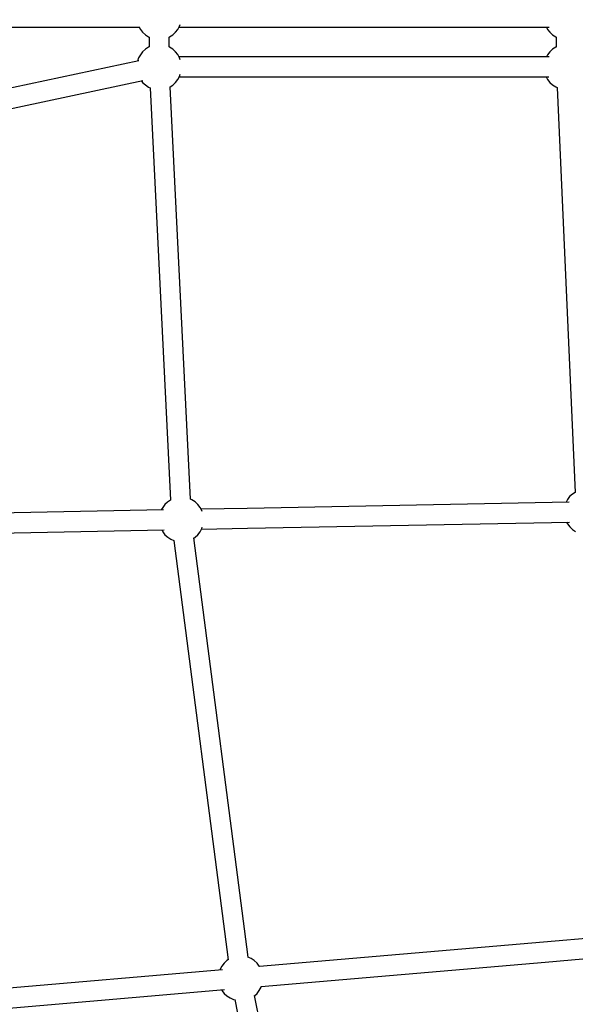
# Model space of a CAD drawing. Units: millimetres. Extents: x -4474 to 26671, y 606 to 30861.
# Drawn here: x 8942 to 9441, y 13615 to 14498 of the extents above; entities that cross this region are included whole.
import ezdxf

# ---------------------------------------------------------------- set-up
doc = ezdxf.new("R2010")
doc.units = ezdxf.units.MM
doc.layers.add('PV-9C79', color=7, linetype='Continuous')
doc.styles.get("Standard").update_dxf_attribs({"font": 'arial.ttf'})
doc.dimstyles.new('Kopia Kopia ISO-25 moduły', dxfattribs={"dimtxt": 300, "dimasz": 210, "dimexe": 1.25, "dimexo": 0.625, "dimgap": 80, "dimtad": 1, "dimdec": 1, "dimlfac": 0.001, "dimtxsty": 'Standard', "dimblk": 'OBLIQUE', "dimcen": 2.5, "dimse1": 1, "dimse2": 1, "dimadec": 0, "dimazin": 0, "dimtfac": 1, "dimtdec": 1, "dimtmove": 0, "dimatfit": 3, "dimfxl": 1, "dimtfillclr": 256, "dimarcsym": 0})

# ---------------------------------------------------------------- blocks, each defined once
blk = doc.blocks.new('1131')
blk.add_arc((4831.01, 14500.19), 7050, 28.862889, 241.137111)
at = {"layer": 'PV-9C79'}
for p, q in [((9083.99, 14489), (9085.56, 14491.91)), ((9085.56, 14491.91), (9086.12, 14493.54)), ((8813.39, 14491.12), (9049.93, 14490.97)), ((9049.45, 14490.97), (9050.5, 14489.03)), ((9050.5, 14489.03), (9052.53, 14486.42)), ((9052.53, 14486.42), (9054.96, 14484.18)), ((9054.96, 14484.18), (9057.72, 14482.37)), ((9076.76, 14482.36), (9079.52, 14484.16)), ((9079.52, 14484.16), (9081.96, 14486.4)), ((9081.96, 14486.4), (9083.99, 14489)), ((9085.07, 14491), (9267.88, 14491.01)), ((9267.88, 14491.01), (9417.1, 14491.02)), ((9414.72, 14491.02), (9415.78, 14489.05)), ((9415.78, 14489.05), (9417.8, 14486.44)), ((9417.8, 14486.44), (9420.23, 14484.2)), ((9420.23, 14484.2), (9423, 14482.4)), ((9057.72, 14482.37), (9058.25, 14482.14)), ((9058.25, 14482.14), (9058.25, 14473.25)), ((9076.25, 14482.14), (9076.76, 14482.36)), ((9076.25, 14473.25), (9076.25, 14482.14)), ((9423, 14482.4), (9423.53, 14482.16)), ((9423.53, 14482.16), (9423.53, 14473.22)), ((9050.5, 14466.36), (9048.93, 14463.45)), ((9052.53, 14468.97), (9050.5, 14466.36)), ((9054.96, 14471.21), (9052.53, 14468.97)), ((9057.72, 14473.01), (9054.96, 14471.21)), ((9058.25, 14473.25), (9057.72, 14473.01)), ((9076.76, 14473.03), (9076.25, 14473.25)), ((9079.52, 14471.22), (9076.76, 14473.03)), ((9081.96, 14468.99), (9079.52, 14471.22)), ((9083.99, 14466.38), (9081.96, 14468.99)), ((9085.56, 14463.48), (9083.99, 14466.38)), ((9415.78, 14466.33), (9414.72, 14464.37)), ((9417.8, 14468.94), (9415.78, 14466.33)), ((9420.23, 14471.18), (9417.8, 14468.94)), ((9423, 14472.99), (9420.23, 14471.18)), ((9423.53, 14473.22), (9423, 14472.99)), ((9049.12, 14460.78), (8807.64, 14409.57)), ((9048.93, 14463.45), (9047.93, 14460.53)), ((9267.88, 14464.38), (9085.07, 14464.39)), ((9086.12, 14461.84), (9085.56, 14463.48)), ((9417.1, 14464.37), (9267.88, 14464.38)), ((9085.56, 14446.91), (9086.27, 14448.98)), ((8811.26, 14391.94), (9052.62, 14443.13)), ((9051.4, 14442.87), (9052.53, 14441.42)), ((9052.53, 14441.42), (9054.96, 14439.18)), ((9054.96, 14439.18), (9057.72, 14437.37)), ((9077.14, 14437.61), (9079.52, 14439.16)), ((9079.52, 14439.16), (9081.96, 14441.4)), ((9081.96, 14441.4), (9083.99, 14444)), ((9083.99, 14444), (9085.56, 14446.91)), ((9085.3, 14446.43), (9267.88, 14446.46)), ((9267.88, 14446.46), (9416.87, 14446.45)), ((9414.48, 14446.45), (9415.78, 14444.05)), ((9415.78, 14444.05), (9417.8, 14441.44)), ((9417.8, 14441.44), (9420.23, 14439.2)), ((9420.23, 14439.2), (9423, 14437.4)), ((9057.72, 14437.37), (9059.16, 14436.74)), ((9059.16, 14436.74), (9077.4, 14066.99)), ((9095.38, 14067.83), (9077.14, 14437.61)), ((9423, 14437.4), (9424.35, 14436.8)), ((9424.35, 14436.8), (9440.47, 14074.07)), ((9096.78, 14067.22), (9095.38, 14067.83)), ((9435.53, 14070.19), (9433.5, 14067.58)), ((9437.96, 14072.43), (9435.53, 14070.19)), ((9440.47, 14074.07), (9437.96, 14072.43)), ((9070.52, 14060.55), (9069.27, 14058.25)), ((9072.55, 14063.16), (9070.52, 14060.55)), ((9074.97, 14065.4), (9072.55, 14063.16)), ((9077.4, 14066.99), (9074.97, 14065.4)), ((9099.54, 14065.42), (9096.78, 14067.22)), ((9101.97, 14063.18), (9099.54, 14065.42)), ((9104, 14060.58), (9101.97, 14063.18)), ((9105.58, 14057.67), (9104, 14060.58)), ((9146.23, 14059.73), (9104.89, 14058.93)), ((9435.11, 14065.32), (9146.23, 14059.73)), ((9433.5, 14067.58), (9432.25, 14065.27)), ((9071.29, 14058.29), (8827.39, 14053.59)), ((9105.81, 14057), (9105.58, 14057.67)), ((9104.02, 14038.7), (9105.59, 14041.6)), ((9105.27, 14041.01), (9146.58, 14041.81)), ((9105.59, 14041.6), (9106.05, 14042.95)), ((9146.58, 14041.81), (9435.48, 14047.4)), ((9432.63, 14047.35), (9433.52, 14045.7)), ((9433.52, 14045.7), (9435.55, 14043.1)), ((9435.55, 14043.1), (9437.98, 14040.86)), ((8827.68, 14035.63), (9071.7, 14040.36)), ((9069.64, 14040.32), (9070.53, 14038.67)), ((9070.53, 14038.67), (9072.56, 14036.07)), ((9072.56, 14036.07), (9075, 14033.83)), ((9075, 14033.83), (9077.76, 14032.03)), ((9147.06, 13657.4), (9098.47, 14033.21)), ((9098.48, 14033.14), (9099.56, 14033.85)), ((9099.56, 14033.85), (9101.99, 14036.09)), ((9101.99, 14036.09), (9104.02, 14038.7)), ((9437.98, 14040.86), (9440.75, 14039.06)), ((9077.76, 14032.03), (9080.63, 14030.77)), ((9080.62, 14030.85), (9129.21, 13655.03)), ((9412, 13670.9), (9157.42, 13649)), ((9485.73, 13677.24), (9412, 13670.9)), ((9128.13, 13654.32), (9125.7, 13652.08)), ((9129.57, 13655.27), (9128.13, 13654.32)), ((9146.9, 13657.47), (9146.66, 13657.53)), ((9149.93, 13656.14), (9146.9, 13657.47)), ((9152.69, 13654.34), (9149.93, 13656.14)), ((9155.13, 13652.1), (9152.69, 13654.34)), ((9158.95, 13631.15), (9413.53, 13653.04)), ((9413.53, 13653.04), (9487.28, 13659.38)), ((9124.2, 13646.15), (8919.78, 13628.57)), ((9122.1, 13646.57), (9121.89, 13645.95)), ((9123.67, 13649.48), (9122.1, 13646.57)), ((9125.7, 13652.08), (9123.67, 13649.48)), ((9157.16, 13649.5), (9155.13, 13652.1)), ((9157.44, 13648.98), (9157.16, 13649.5)), ((8921.31, 13610.71), (9125.8, 13628.3)), ((9123.42, 13628.09), (9123.69, 13627.6)), ((9123.69, 13627.6), (9125.72, 13624.99)), ((9155.15, 13625.01), (9157.17, 13627.62)), ((9157.17, 13627.62), (9158.74, 13630.53)), ((9158.74, 13630.53), (9158.96, 13631.17)), ((9125.72, 13624.99), (9128.15, 13622.76)), ((9128.15, 13622.76), (9130.91, 13620.95)), ((9130.91, 13620.95), (9133.94, 13619.63)), ((9133.94, 13619.63), (9135.14, 13619.32)), ((9135.12, 13619.4), (9194.23, 13328.15)), ((9211.87, 13331.72), (9152.77, 13622.95)), ((9152.79, 13622.84), (9155.15, 13625.01))]:
    blk.add_line(p, q, dxfattribs=at)
blk = doc.blocks.new('_Oblique')
at = {"color": 0, "linetype": 'ByBlock', "lineweight": -2}
blk.add_line((-0.5, -0.5), (0.5, 0.5), dxfattribs=at)
blk = doc.blocks.new('*D10')
at = {"color": 0, "lineweight": -2}
blk.add_line((-3017.29, 27085.17), (-3017.29, 2678.67), dxfattribs=at)
at = {"layer": 'Defpoints', "color": 0}
for p in [(19316.31, 27085.17), (-3017.29, 2678.67), (4334.36, 2678.67)]:
    blk.add_point(p, dxfattribs=at)
at = {"color": 0, "lineweight": -2, "xscale": 210, "yscale": 210, "zscale": 210}
for p, rotation in [((-3017.29, 27085.17), 90), ((-3017.29, 2678.67), 270)]:
    blk.add_blockref('_Oblique', p, dxfattribs=dict(at, rotation=rotation))
at = {"color": 0, "insert": (-3277.58, 14881.92), "char_height": 300, "attachment_point": 5, "rotation": 90}
blk.add_mtext('24,4m', dxfattribs=at)
blk = doc.blocks.new('*D11')
at = {"color": 0, "lineweight": -2}
blk.add_line((-4016.88, 711.29), (-4016.88, 29085.17), dxfattribs=at)
at = {"layer": 'Defpoints', "color": 0}
for p in [(-4016.88, 29085.17), (19313.22, 29085.17), (4831.01, 711.29)]:
    blk.add_point(p, dxfattribs=at)
at = {"color": 0, "lineweight": -2, "xscale": 210, "yscale": 210, "zscale": 210}
for p, rotation in [((-4016.88, 29085.17), 90), ((-4016.88, 711.29), 270)]:
    blk.add_blockref('_Oblique', p, dxfattribs=dict(at, rotation=rotation))
at = {"color": 0, "insert": (-4277.16, 14898.23), "char_height": 300, "attachment_point": 5, "rotation": 90}
blk.add_mtext('28,4m', dxfattribs=at)

msp = doc.modelspace()

# ---------------------------------------------------------------- block references
msp.add_blockref('1131', (0, 0))

# ---------------------------------------------------------------- dimensions: what is measured, and where the dimension line sits
for base, p1, p2, picture, middle in [((-4016.88, 29085.17), (4831.01, 711.29), (19313.22, 29085.17), '*D11', (-4277.16, 14898.23)), ((-3017.29, 2678.67), (19316.31, 27085.17), (4334.36, 2678.67), '*D10', (-3277.58, 14881.92))]:
    dim = msp.add_linear_dim(base=base, p1=p1, p2=p2, angle=90, dimstyle='Kopia Kopia ISO-25 moduły', override={"dimpost": 'm'})
    dim.commit()
    dim.dimension.update_dxf_attribs({"geometry": picture, "text_midpoint": middle})

doc.saveas('drawing.dxf')
